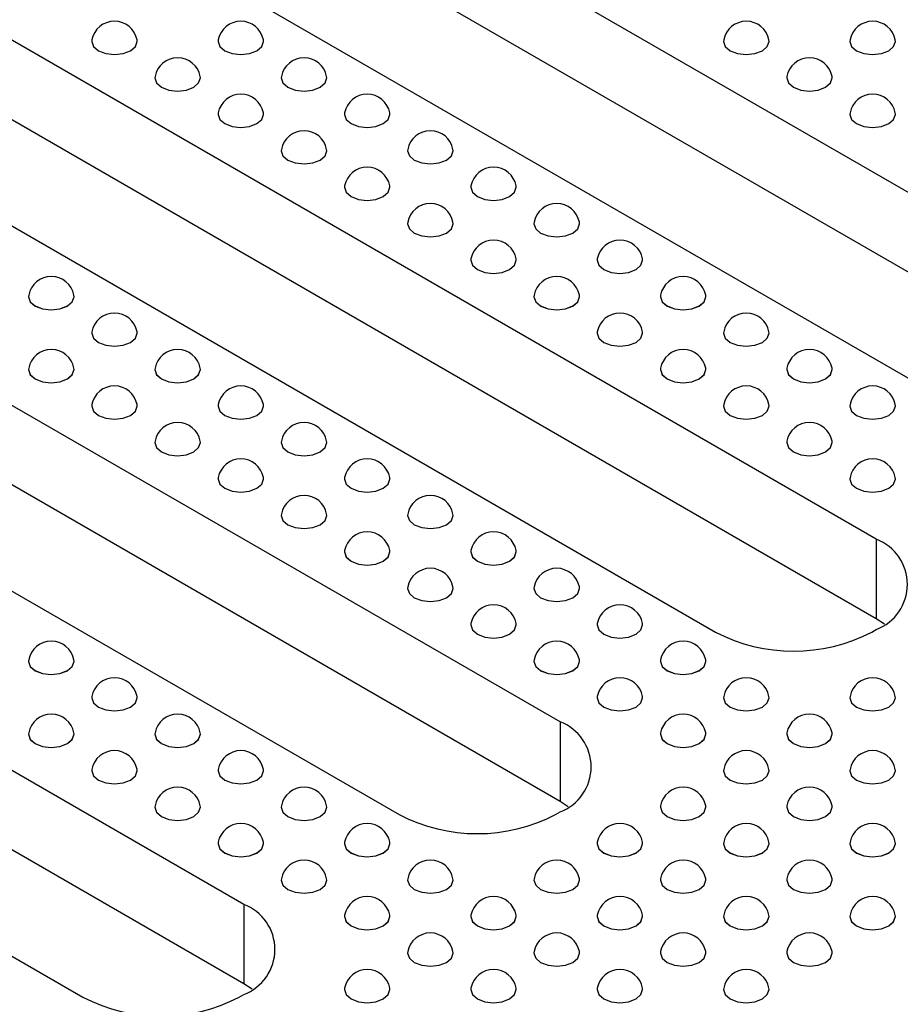
# Model space of a CAD drawing. Units: millimetres. Extents: x 75 to 2075, y 25 to 1460.
# Drawn here: x 1595 to 1640, y 557 to 608 of the extents above; entities that cross this region are included whole.
import ezdxf

# ---------------------------------------------------------------- set-up
doc = ezdxf.new("R2010")
doc.units = ezdxf.units.MM
doc.header["$LTSCALE"] = 5
doc.linetypes.add('SLD-Сплошная', pattern=[0])

msp = doc.modelspace()

# ---------------------------------------------------------------- linework, layer by layer
at = {"color": 7, "linetype": 'SLD-Сплошная', "lineweight": 25}
for p, q in [((1655.063, 590.255), (1597.081, 623.728)), ((1655.063, 586.172), (1597.081, 619.645)), ((1588.831, 618.966), (1646.814, 585.493)), ((1638.842, 580.89), (1580.859, 614.363)), ((1638.842, 576.808), (1580.859, 610.281)), ((1572.609, 609.601), (1630.592, 576.128)), ((1598.597, 606.433), (1598.597, 606.431)), ((1600.93, 606.431), (1600.93, 606.433)), ((1605.079, 606.433), (1605.079, 606.431)), ((1607.412, 606.431), (1607.412, 606.433)), ((1631.006, 606.433), (1631.006, 606.431)), ((1633.339, 606.431), (1633.339, 606.433)), ((1637.488, 606.433), (1637.488, 606.431)), ((1639.821, 606.431), (1639.821, 606.433)), ((1622.62, 571.526), (1564.637, 604.999)), ((1601.838, 604.562), (1601.838, 604.56)), ((1604.171, 604.56), (1604.171, 604.562)), ((1608.32, 604.562), (1608.32, 604.56)), ((1610.653, 604.56), (1610.653, 604.562)), ((1634.247, 604.562), (1634.247, 604.56)), ((1636.58, 604.56), (1636.58, 604.562)), ((1605.079, 602.691), (1605.079, 602.689)), ((1607.412, 602.689), (1607.412, 602.691)), ((1611.56, 602.691), (1611.56, 602.689)), ((1613.894, 602.689), (1613.894, 602.691)), ((1637.488, 602.691), (1637.488, 602.689)), ((1639.821, 602.689), (1639.821, 602.691)), ((1622.62, 567.443), (1564.637, 600.916)), ((1608.32, 600.82), (1608.32, 600.818)), ((1610.653, 600.818), (1610.653, 600.82)), ((1614.801, 600.82), (1614.801, 600.818)), ((1617.135, 600.818), (1617.135, 600.82)), ((1556.387, 600.236), (1614.37, 566.763)), ((1611.56, 598.949), (1611.56, 598.948)), ((1613.894, 598.948), (1613.894, 598.949)), ((1618.042, 598.949), (1618.042, 598.948)), ((1620.376, 598.948), (1620.376, 598.949)), ((1614.801, 597.078), (1614.801, 597.077)), ((1617.135, 597.077), (1617.135, 597.078)), ((1621.283, 597.078), (1621.283, 597.077)), ((1623.616, 597.077), (1623.616, 597.078)), ((1606.398, 562.161), (1548.415, 595.634)), ((1618.042, 595.207), (1618.042, 595.206)), ((1620.376, 595.206), (1620.376, 595.207)), ((1624.524, 595.207), (1624.524, 595.206)), ((1626.857, 595.206), (1626.857, 595.207)), ((1595.356, 593.336), (1595.356, 593.335)), ((1597.689, 593.335), (1597.689, 593.336)), ((1621.283, 593.336), (1621.283, 593.335)), ((1623.616, 593.335), (1623.616, 593.336)), ((1627.765, 593.336), (1627.765, 593.335)), ((1630.098, 593.335), (1630.098, 593.336)), ((1606.398, 558.078), (1548.415, 591.551)), ((1598.597, 591.465), (1598.597, 591.464)), ((1600.93, 591.464), (1600.93, 591.465)), ((1624.524, 591.465), (1624.524, 591.464)), ((1626.857, 591.464), (1626.857, 591.465)), ((1631.006, 591.465), (1631.006, 591.464)), ((1633.339, 591.464), (1633.339, 591.465)), ((1540.165, 590.871), (1598.148, 557.399)), ((1595.356, 589.594), (1595.356, 589.593)), ((1597.689, 589.593), (1597.689, 589.594)), ((1601.838, 589.594), (1601.838, 589.593)), ((1604.171, 589.593), (1604.171, 589.594)), ((1627.765, 589.594), (1627.765, 589.593)), ((1630.098, 589.593), (1630.098, 589.594)), ((1634.247, 589.594), (1634.247, 589.593)), ((1636.58, 589.593), (1636.58, 589.594)), ((1598.597, 587.723), (1598.597, 587.722)), ((1600.93, 587.722), (1600.93, 587.723)), ((1605.079, 587.723), (1605.079, 587.722)), ((1607.412, 587.722), (1607.412, 587.723)), ((1631.006, 587.723), (1631.006, 587.722)), ((1633.339, 587.722), (1633.339, 587.723)), ((1637.488, 587.723), (1637.488, 587.722)), ((1639.821, 587.722), (1639.821, 587.723)), ((1601.838, 585.852), (1601.838, 585.851)), ((1604.171, 585.851), (1604.171, 585.852)), ((1608.32, 585.852), (1608.32, 585.851)), ((1610.653, 585.851), (1610.653, 585.852)), ((1634.247, 585.852), (1634.247, 585.851)), ((1636.58, 585.851), (1636.58, 585.852)), ((1605.079, 583.981), (1605.079, 583.98)), ((1607.412, 583.98), (1607.412, 583.981)), ((1611.56, 583.981), (1611.56, 583.98)), ((1613.894, 583.98), (1613.894, 583.981)), ((1637.488, 583.981), (1637.488, 583.98)), ((1639.821, 583.98), (1639.821, 583.981)), ((1608.32, 582.11), (1608.32, 582.109)), ((1610.653, 582.109), (1610.653, 582.11)), ((1614.801, 582.11), (1614.801, 582.109)), ((1617.135, 582.109), (1617.135, 582.11)), ((1638.842, 580.89), (1638.842, 576.808)), ((1611.56, 580.24), (1611.56, 580.238)), ((1613.894, 580.238), (1613.894, 580.24)), ((1618.042, 580.24), (1618.042, 580.238)), ((1620.376, 580.238), (1620.376, 580.24)), ((1614.801, 578.369), (1614.801, 578.367)), ((1617.135, 578.367), (1617.135, 578.369)), ((1621.283, 578.369), (1621.283, 578.367)), ((1623.616, 578.367), (1623.616, 578.369)), ((1618.042, 576.498), (1618.042, 576.496)), ((1620.376, 576.496), (1620.376, 576.498)), ((1624.524, 576.498), (1624.524, 576.496)), ((1626.857, 576.496), (1626.857, 576.498)), ((1639.263, 576.536), (1638.842, 576.808)), ((1638.606, 576.128), (1638.842, 576.264)), ((1595.356, 574.627), (1595.356, 574.625)), ((1597.689, 574.625), (1597.689, 574.627)), ((1621.283, 574.627), (1621.283, 574.625)), ((1623.616, 574.625), (1623.616, 574.627)), ((1627.765, 574.627), (1627.765, 574.625)), ((1630.098, 574.625), (1630.098, 574.627)), ((1598.597, 572.756), (1598.597, 572.754)), ((1600.93, 572.754), (1600.93, 572.756)), ((1624.524, 572.756), (1624.524, 572.754)), ((1626.857, 572.754), (1626.857, 572.756)), ((1631.006, 572.756), (1631.006, 572.754)), ((1633.339, 572.754), (1633.339, 572.756)), ((1637.488, 572.756), (1637.488, 572.754)), ((1639.821, 572.754), (1639.821, 572.756)), ((1622.62, 571.526), (1622.62, 567.443)), ((1595.356, 570.885), (1595.356, 570.883)), ((1597.689, 570.883), (1597.689, 570.885)), ((1601.838, 570.885), (1601.838, 570.883)), ((1604.171, 570.883), (1604.171, 570.885)), ((1627.765, 570.885), (1627.765, 570.883)), ((1630.098, 570.883), (1630.098, 570.885)), ((1634.247, 570.885), (1634.247, 570.883)), ((1636.58, 570.883), (1636.58, 570.885)), ((1598.597, 569.014), (1598.597, 569.013)), ((1600.93, 569.013), (1600.93, 569.014)), ((1605.079, 569.014), (1605.079, 569.013)), ((1607.412, 569.013), (1607.412, 569.014)), ((1631.006, 569.014), (1631.006, 569.013)), ((1633.339, 569.013), (1633.339, 569.014)), ((1637.488, 569.014), (1637.488, 569.013)), ((1639.821, 569.013), (1639.821, 569.014)), ((1623.041, 567.171), (1622.62, 567.443)), ((1601.838, 567.143), (1601.838, 567.142)), ((1604.171, 567.142), (1604.171, 567.143)), ((1608.32, 567.143), (1608.32, 567.142)), ((1610.653, 567.142), (1610.653, 567.143)), ((1622.384, 566.763), (1622.62, 566.899)), ((1627.765, 567.143), (1627.765, 567.142)), ((1630.098, 567.142), (1630.098, 567.143)), ((1634.247, 567.143), (1634.247, 567.142)), ((1636.58, 567.142), (1636.58, 567.143)), ((1605.079, 565.272), (1605.079, 565.271)), ((1607.412, 565.271), (1607.412, 565.272)), ((1611.56, 565.272), (1611.56, 565.271)), ((1613.894, 565.271), (1613.894, 565.272)), ((1624.524, 565.272), (1624.524, 565.271)), ((1626.857, 565.271), (1626.857, 565.272)), ((1631.006, 565.272), (1631.006, 565.271)), ((1633.339, 565.271), (1633.339, 565.272)), ((1637.488, 565.272), (1637.488, 565.271)), ((1639.821, 565.271), (1639.821, 565.272)), ((1608.32, 563.401), (1608.32, 563.4)), ((1610.653, 563.4), (1610.653, 563.401)), ((1614.801, 563.401), (1614.801, 563.4)), ((1617.135, 563.4), (1617.135, 563.401)), ((1621.283, 563.401), (1621.283, 563.4)), ((1623.616, 563.4), (1623.616, 563.401)), ((1627.765, 563.401), (1627.765, 563.4)), ((1630.098, 563.4), (1630.098, 563.401)), ((1634.247, 563.401), (1634.247, 563.4)), ((1636.58, 563.4), (1636.58, 563.401)), ((1606.398, 562.161), (1606.398, 558.078)), ((1611.56, 561.53), (1611.56, 561.529)), ((1613.894, 561.529), (1613.894, 561.53)), ((1618.042, 561.53), (1618.042, 561.529)), ((1620.376, 561.529), (1620.376, 561.53)), ((1624.524, 561.53), (1624.524, 561.529)), ((1626.857, 561.529), (1626.857, 561.53)), ((1631.006, 561.53), (1631.006, 561.529)), ((1633.339, 561.529), (1633.339, 561.53)), ((1637.488, 561.53), (1637.488, 561.529)), ((1639.821, 561.529), (1639.821, 561.53)), ((1614.801, 559.659), (1614.801, 559.658)), ((1617.135, 559.658), (1617.135, 559.659)), ((1621.283, 559.659), (1621.283, 559.658)), ((1623.616, 559.658), (1623.616, 559.659)), ((1627.765, 559.659), (1627.765, 559.658)), ((1630.098, 559.658), (1630.098, 559.659)), ((1634.247, 559.659), (1634.247, 559.658)), ((1636.58, 559.658), (1636.58, 559.659)), ((1606.819, 557.807), (1606.398, 558.078)), ((1611.56, 557.788), (1611.56, 557.787)), ((1613.894, 557.787), (1613.894, 557.788)), ((1618.042, 557.788), (1618.042, 557.787)), ((1620.376, 557.787), (1620.376, 557.788)), ((1624.524, 557.788), (1624.524, 557.787)), ((1626.857, 557.787), (1626.857, 557.788)), ((1631.006, 557.788), (1631.006, 557.787)), ((1633.339, 557.787), (1633.339, 557.788)), ((1606.162, 557.399), (1606.398, 557.535))]:
    msp.add_line(p, q, dxfattribs=at)
at = {"color": 7, "linetype": 'SLD-Сплошная', "lineweight": 25, "flags": 128}
for points in [[(1598.604, 606.506), (1598.597, 606.433), (1598.686, 606.175), (1598.939, 605.956), (1599.317, 605.81), (1599.763, 605.759), (1600.21, 605.81), (1600.588, 605.956), (1600.841, 606.175), (1600.93, 606.433), (1600.923, 606.506)], [(1598.597, 606.431), (1598.686, 606.174), (1598.939, 605.955), (1599.317, 605.809), (1599.763, 605.758), (1600.21, 605.809), (1600.588, 605.955), (1600.841, 606.174), (1600.93, 606.431)], [(1605.086, 606.506), (1605.079, 606.433), (1605.167, 606.175), (1605.42, 605.956), (1605.799, 605.81), (1606.245, 605.759), (1606.692, 605.81), (1607.07, 605.956), (1607.323, 606.175), (1607.412, 606.433), (1607.405, 606.506)], [(1605.079, 606.431), (1605.167, 606.174), (1605.42, 605.955), (1605.799, 605.809), (1606.245, 605.758), (1606.692, 605.809), (1607.07, 605.955), (1607.323, 606.174), (1607.412, 606.431)], [(1631.013, 606.506), (1631.006, 606.433), (1631.095, 606.175), (1631.348, 605.956), (1631.726, 605.81), (1632.173, 605.759), (1632.619, 605.81), (1632.998, 605.956), (1633.25, 606.175), (1633.339, 606.433), (1633.332, 606.506)], [(1631.006, 606.431), (1631.095, 606.174), (1631.348, 605.955), (1631.726, 605.809), (1632.173, 605.758), (1632.619, 605.809), (1632.998, 605.955), (1633.25, 606.174), (1633.339, 606.431)], [(1637.495, 606.506), (1637.488, 606.433), (1637.577, 606.175), (1637.829, 605.956), (1638.208, 605.81), (1638.654, 605.759), (1639.101, 605.81), (1639.479, 605.956), (1639.732, 606.175), (1639.821, 606.433), (1639.814, 606.506)], [(1637.488, 606.431), (1637.577, 606.174), (1637.829, 605.955), (1638.208, 605.809), (1638.654, 605.758), (1639.101, 605.809), (1639.479, 605.955), (1639.732, 606.174), (1639.821, 606.431)], [(1601.845, 604.635), (1601.838, 604.562), (1601.927, 604.304), (1602.179, 604.085), (1602.558, 603.939), (1603.004, 603.888), (1603.451, 603.939), (1603.829, 604.085), (1604.082, 604.304), (1604.171, 604.562), (1604.164, 604.635)], [(1601.838, 604.56), (1601.927, 604.303), (1602.179, 604.084), (1602.558, 603.938), (1603.004, 603.887), (1603.451, 603.938), (1603.829, 604.084), (1604.082, 604.303), (1604.171, 604.56)], [(1608.327, 604.635), (1608.32, 604.562), (1608.408, 604.304), (1608.661, 604.085), (1609.04, 603.939), (1609.486, 603.888), (1609.933, 603.939), (1610.311, 604.085), (1610.564, 604.304), (1610.653, 604.562), (1610.646, 604.635)], [(1608.32, 604.56), (1608.408, 604.303), (1608.661, 604.084), (1609.04, 603.938), (1609.486, 603.887), (1609.933, 603.938), (1610.311, 604.084), (1610.564, 604.303), (1610.653, 604.56)], [(1634.254, 604.635), (1634.247, 604.562), (1634.336, 604.304), (1634.588, 604.085), (1634.967, 603.939), (1635.413, 603.888), (1635.86, 603.939), (1636.238, 604.085), (1636.491, 604.304), (1636.58, 604.562), (1636.573, 604.635)], [(1634.247, 604.56), (1634.336, 604.303), (1634.588, 604.084), (1634.967, 603.938), (1635.413, 603.887), (1635.86, 603.938), (1636.238, 604.084), (1636.491, 604.303), (1636.58, 604.56)], [(1605.086, 602.764), (1605.079, 602.691), (1605.167, 602.433), (1605.42, 602.215), (1605.799, 602.069), (1606.245, 602.017), (1606.692, 602.069), (1607.07, 602.215), (1607.323, 602.433), (1607.412, 602.691), (1607.405, 602.764)], [(1605.079, 602.689), (1605.167, 602.432), (1605.42, 602.213), (1605.799, 602.067), (1606.245, 602.016), (1606.692, 602.067), (1607.07, 602.213), (1607.323, 602.432), (1607.412, 602.689)], [(1611.567, 602.764), (1611.56, 602.691), (1611.649, 602.433), (1611.902, 602.215), (1612.281, 602.069), (1612.727, 602.017), (1613.174, 602.069), (1613.552, 602.215), (1613.805, 602.433), (1613.894, 602.691), (1613.887, 602.764)], [(1611.56, 602.689), (1611.649, 602.432), (1611.902, 602.213), (1612.281, 602.067), (1612.727, 602.016), (1613.174, 602.067), (1613.552, 602.213), (1613.805, 602.432), (1613.894, 602.689)], [(1637.495, 602.764), (1637.488, 602.691), (1637.577, 602.433), (1637.829, 602.215), (1638.208, 602.069), (1638.654, 602.017), (1639.101, 602.069), (1639.479, 602.215), (1639.732, 602.433), (1639.821, 602.691), (1639.814, 602.764)], [(1637.488, 602.689), (1637.577, 602.432), (1637.829, 602.213), (1638.208, 602.067), (1638.654, 602.016), (1639.101, 602.067), (1639.479, 602.213), (1639.732, 602.432), (1639.821, 602.689)], [(1608.327, 600.893), (1608.32, 600.82), (1608.408, 600.562), (1608.661, 600.344), (1609.04, 600.198), (1609.486, 600.146), (1609.933, 600.198), (1610.311, 600.344), (1610.564, 600.562), (1610.653, 600.82), (1610.646, 600.893)], [(1608.32, 600.818), (1608.408, 600.561), (1608.661, 600.342), (1609.04, 600.196), (1609.486, 600.145), (1609.933, 600.196), (1610.311, 600.342), (1610.564, 600.561), (1610.653, 600.818)], [(1614.808, 600.893), (1614.801, 600.82), (1614.89, 600.562), (1615.143, 600.344), (1615.522, 600.198), (1615.968, 600.146), (1616.414, 600.198), (1616.793, 600.344), (1617.046, 600.562), (1617.135, 600.82), (1617.128, 600.893)], [(1614.801, 600.818), (1614.89, 600.561), (1615.143, 600.342), (1615.522, 600.196), (1615.968, 600.145), (1616.414, 600.196), (1616.793, 600.342), (1617.046, 600.561), (1617.135, 600.818)], [(1611.567, 599.023), (1611.56, 598.949), (1611.649, 598.691), (1611.902, 598.473), (1612.281, 598.327), (1612.727, 598.275), (1613.174, 598.327), (1613.552, 598.473), (1613.805, 598.691), (1613.894, 598.949), (1613.887, 599.023)], [(1611.56, 598.948), (1611.649, 598.69), (1611.902, 598.471), (1612.281, 598.325), (1612.727, 598.274), (1613.174, 598.325), (1613.552, 598.471), (1613.805, 598.69), (1613.894, 598.948)], [(1618.049, 599.023), (1618.042, 598.949), (1618.131, 598.691), (1618.384, 598.473), (1618.762, 598.327), (1619.209, 598.275), (1619.655, 598.327), (1620.034, 598.473), (1620.287, 598.691), (1620.376, 598.949), (1620.369, 599.023)], [(1618.042, 598.948), (1618.131, 598.69), (1618.384, 598.471), (1618.762, 598.325), (1619.209, 598.274), (1619.655, 598.325), (1620.034, 598.471), (1620.287, 598.69), (1620.376, 598.948)], [(1614.808, 597.152), (1614.801, 597.078), (1614.89, 596.82), (1615.143, 596.602), (1615.522, 596.456), (1615.968, 596.404), (1616.414, 596.456), (1616.793, 596.602), (1617.046, 596.82), (1617.135, 597.078), (1617.128, 597.152)], [(1621.29, 597.152), (1621.283, 597.078), (1621.372, 596.82), (1621.625, 596.602), (1622.003, 596.456), (1622.45, 596.404), (1622.896, 596.456), (1623.275, 596.602), (1623.528, 596.82), (1623.616, 597.078), (1623.609, 597.152)], [(1614.801, 597.077), (1614.89, 596.819), (1615.143, 596.6), (1615.522, 596.454), (1615.968, 596.403), (1616.414, 596.454), (1616.793, 596.6), (1617.046, 596.819), (1617.135, 597.077)], [(1621.283, 597.077), (1621.372, 596.819), (1621.625, 596.6), (1622.003, 596.454), (1622.45, 596.403), (1622.896, 596.454), (1623.275, 596.6), (1623.528, 596.819), (1623.616, 597.077)], [(1618.049, 595.281), (1618.042, 595.207), (1618.131, 594.949), (1618.384, 594.731), (1618.762, 594.585), (1619.209, 594.533), (1619.655, 594.585), (1620.034, 594.731), (1620.287, 594.949), (1620.376, 595.207), (1620.369, 595.281)], [(1618.042, 595.206), (1618.131, 594.948), (1618.384, 594.729), (1618.762, 594.583), (1619.209, 594.532), (1619.655, 594.583), (1620.034, 594.729), (1620.287, 594.948), (1620.376, 595.206)], [(1624.531, 595.281), (1624.524, 595.207), (1624.613, 594.949), (1624.866, 594.731), (1625.244, 594.585), (1625.691, 594.533), (1626.137, 594.585), (1626.516, 594.731), (1626.769, 594.949), (1626.857, 595.207), (1626.85, 595.281)], [(1624.524, 595.206), (1624.613, 594.948), (1624.866, 594.729), (1625.244, 594.583), (1625.691, 594.532), (1626.137, 594.583), (1626.516, 594.729), (1626.769, 594.948), (1626.857, 595.206)], [(1595.363, 593.41), (1595.356, 593.336), (1595.445, 593.078), (1595.698, 592.86), (1596.076, 592.714), (1596.523, 592.663), (1596.969, 592.714), (1597.348, 592.86), (1597.6, 593.078), (1597.689, 593.336), (1597.682, 593.41)], [(1595.356, 593.335), (1595.445, 593.077), (1595.698, 592.858), (1596.076, 592.712), (1596.523, 592.661), (1596.969, 592.712), (1597.348, 592.858), (1597.6, 593.077), (1597.689, 593.335)], [(1621.29, 593.41), (1621.283, 593.336), (1621.372, 593.078), (1621.625, 592.86), (1622.003, 592.714), (1622.45, 592.663), (1622.896, 592.714), (1623.275, 592.86), (1623.528, 593.078), (1623.616, 593.336), (1623.609, 593.41)], [(1621.283, 593.335), (1621.372, 593.077), (1621.625, 592.858), (1622.003, 592.712), (1622.45, 592.661), (1622.896, 592.712), (1623.275, 592.858), (1623.528, 593.077), (1623.616, 593.335)], [(1627.772, 593.41), (1627.765, 593.336), (1627.854, 593.078), (1628.107, 592.86), (1628.485, 592.714), (1628.932, 592.663), (1629.378, 592.714), (1629.757, 592.86), (1630.01, 593.078), (1630.098, 593.336), (1630.091, 593.41)], [(1627.765, 593.335), (1627.854, 593.077), (1628.107, 592.858), (1628.485, 592.712), (1628.932, 592.661), (1629.378, 592.712), (1629.757, 592.858), (1630.01, 593.077), (1630.098, 593.335)], [(1598.604, 591.539), (1598.597, 591.465), (1598.686, 591.207), (1598.939, 590.989), (1599.317, 590.843), (1599.763, 590.792), (1600.21, 590.843), (1600.588, 590.989), (1600.841, 591.207), (1600.93, 591.465), (1600.923, 591.539)], [(1624.531, 591.539), (1624.524, 591.465), (1624.613, 591.207), (1624.866, 590.989), (1625.244, 590.843), (1625.691, 590.792), (1626.137, 590.843), (1626.516, 590.989), (1626.769, 591.207), (1626.857, 591.465), (1626.85, 591.539)], [(1631.013, 591.539), (1631.006, 591.465), (1631.095, 591.207), (1631.348, 590.989), (1631.726, 590.843), (1632.173, 590.792), (1632.619, 590.843), (1632.998, 590.989), (1633.25, 591.207), (1633.339, 591.465), (1633.332, 591.539)], [(1598.597, 591.464), (1598.686, 591.206), (1598.939, 590.988), (1599.317, 590.842), (1599.763, 590.79), (1600.21, 590.842), (1600.588, 590.988), (1600.841, 591.206), (1600.93, 591.464)], [(1624.524, 591.464), (1624.613, 591.206), (1624.866, 590.988), (1625.244, 590.842), (1625.691, 590.79), (1626.137, 590.842), (1626.516, 590.988), (1626.769, 591.206), (1626.857, 591.464)], [(1631.006, 591.464), (1631.095, 591.206), (1631.348, 590.988), (1631.726, 590.842), (1632.173, 590.79), (1632.619, 590.842), (1632.998, 590.988), (1633.25, 591.206), (1633.339, 591.464)], [(1595.363, 589.668), (1595.356, 589.594), (1595.445, 589.336), (1595.698, 589.118), (1596.076, 588.972), (1596.523, 588.921), (1596.969, 588.972), (1597.348, 589.118), (1597.6, 589.336), (1597.689, 589.594), (1597.682, 589.668)], [(1595.356, 589.593), (1595.445, 589.335), (1595.698, 589.117), (1596.076, 588.971), (1596.523, 588.919), (1596.969, 588.971), (1597.348, 589.117), (1597.6, 589.335), (1597.689, 589.593)], [(1601.845, 589.668), (1601.838, 589.594), (1601.927, 589.336), (1602.179, 589.118), (1602.558, 588.972), (1603.004, 588.921), (1603.451, 588.972), (1603.829, 589.118), (1604.082, 589.336), (1604.171, 589.594), (1604.164, 589.668)], [(1601.838, 589.593), (1601.927, 589.335), (1602.179, 589.117), (1602.558, 588.971), (1603.004, 588.919), (1603.451, 588.971), (1603.829, 589.117), (1604.082, 589.335), (1604.171, 589.593)], [(1627.772, 589.668), (1627.765, 589.594), (1627.854, 589.336), (1628.107, 589.118), (1628.485, 588.972), (1628.932, 588.921), (1629.378, 588.972), (1629.757, 589.118), (1630.01, 589.336), (1630.098, 589.594), (1630.091, 589.668)], [(1627.765, 589.593), (1627.854, 589.335), (1628.107, 589.117), (1628.485, 588.971), (1628.932, 588.919), (1629.378, 588.971), (1629.757, 589.117), (1630.01, 589.335), (1630.098, 589.593)], [(1634.254, 589.668), (1634.247, 589.594), (1634.336, 589.336), (1634.588, 589.118), (1634.967, 588.972), (1635.413, 588.921), (1635.86, 588.972), (1636.238, 589.118), (1636.491, 589.336), (1636.58, 589.594), (1636.573, 589.668)], [(1634.247, 589.593), (1634.336, 589.335), (1634.588, 589.117), (1634.967, 588.971), (1635.413, 588.919), (1635.86, 588.971), (1636.238, 589.117), (1636.491, 589.335), (1636.58, 589.593)], [(1598.604, 587.797), (1598.597, 587.723), (1598.686, 587.466), (1598.939, 587.247), (1599.317, 587.101), (1599.763, 587.05), (1600.21, 587.101), (1600.588, 587.247), (1600.841, 587.466), (1600.93, 587.723), (1600.923, 587.797)], [(1598.597, 587.722), (1598.686, 587.464), (1598.939, 587.246), (1599.317, 587.1), (1599.763, 587.048), (1600.21, 587.1), (1600.588, 587.246), (1600.841, 587.464), (1600.93, 587.722)], [(1605.086, 587.797), (1605.079, 587.723), (1605.167, 587.466), (1605.42, 587.247), (1605.799, 587.101), (1606.245, 587.05), (1606.692, 587.101), (1607.07, 587.247), (1607.323, 587.466), (1607.412, 587.723), (1607.405, 587.797)], [(1605.079, 587.722), (1605.167, 587.464), (1605.42, 587.246), (1605.799, 587.1), (1606.245, 587.048), (1606.692, 587.1), (1607.07, 587.246), (1607.323, 587.464), (1607.412, 587.722)], [(1631.013, 587.797), (1631.006, 587.723), (1631.095, 587.466), (1631.348, 587.247), (1631.726, 587.101), (1632.173, 587.05), (1632.619, 587.101), (1632.998, 587.247), (1633.25, 587.466), (1633.339, 587.723), (1633.332, 587.797)], [(1631.006, 587.722), (1631.095, 587.464), (1631.348, 587.246), (1631.726, 587.1), (1632.173, 587.048), (1632.619, 587.1), (1632.998, 587.246), (1633.25, 587.464), (1633.339, 587.722)], [(1637.495, 587.797), (1637.488, 587.723), (1637.577, 587.466), (1637.829, 587.247), (1638.208, 587.101), (1638.654, 587.05), (1639.101, 587.101), (1639.479, 587.247), (1639.732, 587.466), (1639.821, 587.723), (1639.814, 587.797)], [(1637.488, 587.722), (1637.577, 587.464), (1637.829, 587.246), (1638.208, 587.1), (1638.654, 587.048), (1639.101, 587.1), (1639.479, 587.246), (1639.732, 587.464), (1639.821, 587.722)], [(1601.845, 585.926), (1601.838, 585.852), (1601.927, 585.595), (1602.179, 585.376), (1602.558, 585.23), (1603.004, 585.179), (1603.451, 585.23), (1603.829, 585.376), (1604.082, 585.595), (1604.171, 585.852), (1604.164, 585.926)], [(1601.838, 585.851), (1601.927, 585.593), (1602.179, 585.375), (1602.558, 585.229), (1603.004, 585.177), (1603.451, 585.229), (1603.829, 585.375), (1604.082, 585.593), (1604.171, 585.851)], [(1608.327, 585.926), (1608.32, 585.852), (1608.408, 585.595), (1608.661, 585.376), (1609.04, 585.23), (1609.486, 585.179), (1609.933, 585.23), (1610.311, 585.376), (1610.564, 585.595), (1610.653, 585.852), (1610.646, 585.926)], [(1608.32, 585.851), (1608.408, 585.593), (1608.661, 585.375), (1609.04, 585.229), (1609.486, 585.177), (1609.933, 585.229), (1610.311, 585.375), (1610.564, 585.593), (1610.653, 585.851)], [(1634.254, 585.926), (1634.247, 585.852), (1634.336, 585.595), (1634.588, 585.376), (1634.967, 585.23), (1635.413, 585.179), (1635.86, 585.23), (1636.238, 585.376), (1636.491, 585.595), (1636.58, 585.852), (1636.573, 585.926)], [(1634.247, 585.851), (1634.336, 585.593), (1634.588, 585.375), (1634.967, 585.229), (1635.413, 585.177), (1635.86, 585.229), (1636.238, 585.375), (1636.491, 585.593), (1636.58, 585.851)], [(1605.086, 584.055), (1605.079, 583.981), (1605.167, 583.724), (1605.42, 583.505), (1605.799, 583.359), (1606.245, 583.308), (1606.692, 583.359), (1607.07, 583.505), (1607.323, 583.724), (1607.412, 583.981), (1607.405, 584.055)], [(1605.079, 583.98), (1605.167, 583.722), (1605.42, 583.504), (1605.799, 583.358), (1606.245, 583.307), (1606.692, 583.358), (1607.07, 583.504), (1607.323, 583.722), (1607.412, 583.98)], [(1611.567, 584.055), (1611.56, 583.981), (1611.649, 583.724), (1611.902, 583.505), (1612.281, 583.359), (1612.727, 583.308), (1613.174, 583.359), (1613.552, 583.505), (1613.805, 583.724), (1613.894, 583.981), (1613.887, 584.055)], [(1611.56, 583.98), (1611.649, 583.722), (1611.902, 583.504), (1612.281, 583.358), (1612.727, 583.307), (1613.174, 583.358), (1613.552, 583.504), (1613.805, 583.722), (1613.894, 583.98)], [(1637.495, 584.055), (1637.488, 583.981), (1637.577, 583.724), (1637.829, 583.505), (1638.208, 583.359), (1638.654, 583.308), (1639.101, 583.359), (1639.479, 583.505), (1639.732, 583.724), (1639.821, 583.981), (1639.814, 584.055)], [(1637.488, 583.98), (1637.577, 583.722), (1637.829, 583.504), (1638.208, 583.358), (1638.654, 583.307), (1639.101, 583.358), (1639.479, 583.504), (1639.732, 583.722), (1639.821, 583.98)], [(1608.327, 582.184), (1608.32, 582.11), (1608.408, 581.853), (1608.661, 581.634), (1609.04, 581.488), (1609.486, 581.437), (1609.933, 581.488), (1610.311, 581.634), (1610.564, 581.853), (1610.653, 582.11), (1610.646, 582.184)], [(1608.32, 582.109), (1608.408, 581.851), (1608.661, 581.633), (1609.04, 581.487), (1609.486, 581.436), (1609.933, 581.487), (1610.311, 581.633), (1610.564, 581.851), (1610.653, 582.109)], [(1614.808, 582.184), (1614.801, 582.11), (1614.89, 581.853), (1615.143, 581.634), (1615.522, 581.488), (1615.968, 581.437), (1616.414, 581.488), (1616.793, 581.634), (1617.046, 581.853), (1617.135, 582.11), (1617.128, 582.184)], [(1614.801, 582.109), (1614.89, 581.851), (1615.143, 581.633), (1615.522, 581.487), (1615.968, 581.436), (1616.414, 581.487), (1616.793, 581.633), (1617.046, 581.851), (1617.135, 582.109)], [(1611.567, 580.313), (1611.56, 580.24), (1611.649, 579.982), (1611.902, 579.763), (1612.281, 579.617), (1612.727, 579.566), (1613.174, 579.617), (1613.552, 579.763), (1613.805, 579.982), (1613.894, 580.24), (1613.887, 580.313)], [(1611.56, 580.238), (1611.649, 579.98), (1611.902, 579.762), (1612.281, 579.616), (1612.727, 579.565), (1613.174, 579.616), (1613.552, 579.762), (1613.805, 579.98), (1613.894, 580.238)], [(1618.049, 580.313), (1618.042, 580.24), (1618.131, 579.982), (1618.384, 579.763), (1618.762, 579.617), (1619.209, 579.566), (1619.655, 579.617), (1620.034, 579.763), (1620.287, 579.982), (1620.376, 580.24), (1620.369, 580.313)], [(1618.042, 580.238), (1618.131, 579.98), (1618.384, 579.762), (1618.762, 579.616), (1619.209, 579.565), (1619.655, 579.616), (1620.034, 579.762), (1620.287, 579.98), (1620.376, 580.238)], [(1614.808, 578.442), (1614.801, 578.369), (1614.89, 578.111), (1615.143, 577.892), (1615.522, 577.746), (1615.968, 577.695), (1616.414, 577.746), (1616.793, 577.892), (1617.046, 578.111), (1617.135, 578.369), (1617.128, 578.442)], [(1621.29, 578.442), (1621.283, 578.369), (1621.372, 578.111), (1621.625, 577.892), (1622.003, 577.746), (1622.45, 577.695), (1622.896, 577.746), (1623.275, 577.892), (1623.528, 578.111), (1623.616, 578.369), (1623.609, 578.442)], [(1614.801, 578.367), (1614.89, 578.109), (1615.143, 577.891), (1615.522, 577.745), (1615.968, 577.694), (1616.414, 577.745), (1616.793, 577.891), (1617.046, 578.109), (1617.135, 578.367)], [(1621.283, 578.367), (1621.372, 578.109), (1621.625, 577.891), (1622.003, 577.745), (1622.45, 577.694), (1622.896, 577.745), (1623.275, 577.891), (1623.528, 578.109), (1623.616, 578.367)], [(1618.049, 576.571), (1618.042, 576.498), (1618.131, 576.24), (1618.384, 576.021), (1618.762, 575.875), (1619.209, 575.824), (1619.655, 575.875), (1620.034, 576.021), (1620.287, 576.24), (1620.376, 576.498), (1620.369, 576.571)], [(1618.042, 576.496), (1618.131, 576.239), (1618.384, 576.02), (1618.762, 575.874), (1619.209, 575.823), (1619.655, 575.874), (1620.034, 576.02), (1620.287, 576.239), (1620.376, 576.496)], [(1624.531, 576.571), (1624.524, 576.498), (1624.613, 576.24), (1624.866, 576.021), (1625.244, 575.875), (1625.691, 575.824), (1626.137, 575.875), (1626.516, 576.021), (1626.769, 576.24), (1626.857, 576.498), (1626.85, 576.571)], [(1624.524, 576.496), (1624.613, 576.239), (1624.866, 576.02), (1625.244, 575.874), (1625.691, 575.823), (1626.137, 575.874), (1626.516, 576.02), (1626.769, 576.239), (1626.857, 576.496)], [(1595.363, 574.7), (1595.356, 574.627), (1595.445, 574.369), (1595.698, 574.15), (1596.076, 574.004), (1596.523, 573.953), (1596.969, 574.004), (1597.348, 574.15), (1597.6, 574.369), (1597.689, 574.627), (1597.682, 574.7)], [(1595.356, 574.625), (1595.445, 574.368), (1595.698, 574.149), (1596.076, 574.003), (1596.523, 573.952), (1596.969, 574.003), (1597.348, 574.149), (1597.6, 574.368), (1597.689, 574.625)], [(1621.29, 574.7), (1621.283, 574.627), (1621.372, 574.369), (1621.625, 574.15), (1622.003, 574.004), (1622.45, 573.953), (1622.896, 574.004), (1623.275, 574.15), (1623.528, 574.369), (1623.616, 574.627), (1623.609, 574.7)], [(1621.283, 574.625), (1621.372, 574.368), (1621.625, 574.149), (1622.003, 574.003), (1622.45, 573.952), (1622.896, 574.003), (1623.275, 574.149), (1623.528, 574.368), (1623.616, 574.625)], [(1627.772, 574.7), (1627.765, 574.627), (1627.854, 574.369), (1628.107, 574.15), (1628.485, 574.004), (1628.932, 573.953), (1629.378, 574.004), (1629.757, 574.15), (1630.01, 574.369), (1630.098, 574.627), (1630.091, 574.7)], [(1627.765, 574.625), (1627.854, 574.368), (1628.107, 574.149), (1628.485, 574.003), (1628.932, 573.952), (1629.378, 574.003), (1629.757, 574.149), (1630.01, 574.368), (1630.098, 574.625)], [(1598.604, 572.829), (1598.597, 572.756), (1598.686, 572.498), (1598.939, 572.28), (1599.317, 572.134), (1599.763, 572.082), (1600.21, 572.134), (1600.588, 572.28), (1600.841, 572.498), (1600.93, 572.756), (1600.923, 572.829)], [(1598.597, 572.754), (1598.686, 572.497), (1598.939, 572.278), (1599.317, 572.132), (1599.763, 572.081), (1600.21, 572.132), (1600.588, 572.278), (1600.841, 572.497), (1600.93, 572.754)], [(1624.531, 572.829), (1624.524, 572.756), (1624.613, 572.498), (1624.866, 572.28), (1625.244, 572.134), (1625.691, 572.082), (1626.137, 572.134), (1626.516, 572.28), (1626.769, 572.498), (1626.857, 572.756), (1626.85, 572.829)], [(1624.524, 572.754), (1624.613, 572.497), (1624.866, 572.278), (1625.244, 572.132), (1625.691, 572.081), (1626.137, 572.132), (1626.516, 572.278), (1626.769, 572.497), (1626.857, 572.754)], [(1631.013, 572.829), (1631.006, 572.756), (1631.095, 572.498), (1631.348, 572.28), (1631.726, 572.134), (1632.173, 572.082), (1632.619, 572.134), (1632.998, 572.28), (1633.25, 572.498), (1633.339, 572.756), (1633.332, 572.829)], [(1631.006, 572.754), (1631.095, 572.497), (1631.348, 572.278), (1631.726, 572.132), (1632.173, 572.081), (1632.619, 572.132), (1632.998, 572.278), (1633.25, 572.497), (1633.339, 572.754)], [(1637.495, 572.829), (1637.488, 572.756), (1637.577, 572.498), (1637.829, 572.28), (1638.208, 572.134), (1638.654, 572.082), (1639.101, 572.134), (1639.479, 572.28), (1639.732, 572.498), (1639.821, 572.756), (1639.814, 572.829)], [(1637.488, 572.754), (1637.577, 572.497), (1637.829, 572.278), (1638.208, 572.132), (1638.654, 572.081), (1639.101, 572.132), (1639.479, 572.278), (1639.732, 572.497), (1639.821, 572.754)], [(1595.363, 570.959), (1595.356, 570.885), (1595.445, 570.627), (1595.698, 570.409), (1596.076, 570.263), (1596.523, 570.211), (1596.969, 570.263), (1597.348, 570.409), (1597.6, 570.627), (1597.689, 570.885), (1597.682, 570.959)], [(1595.356, 570.883), (1595.445, 570.626), (1595.698, 570.407), (1596.076, 570.261), (1596.523, 570.21), (1596.969, 570.261), (1597.348, 570.407), (1597.6, 570.626), (1597.689, 570.883)], [(1601.845, 570.959), (1601.838, 570.885), (1601.927, 570.627), (1602.179, 570.409), (1602.558, 570.263), (1603.004, 570.211), (1603.451, 570.263), (1603.829, 570.409), (1604.082, 570.627), (1604.171, 570.885), (1604.164, 570.959)], [(1601.838, 570.883), (1601.927, 570.626), (1602.179, 570.407), (1602.558, 570.261), (1603.004, 570.21), (1603.451, 570.261), (1603.829, 570.407), (1604.082, 570.626), (1604.171, 570.883)], [(1627.772, 570.959), (1627.765, 570.885), (1627.854, 570.627), (1628.107, 570.409), (1628.485, 570.263), (1628.932, 570.211), (1629.378, 570.263), (1629.757, 570.409), (1630.01, 570.627), (1630.098, 570.885), (1630.091, 570.959)], [(1627.765, 570.883), (1627.854, 570.626), (1628.107, 570.407), (1628.485, 570.261), (1628.932, 570.21), (1629.378, 570.261), (1629.757, 570.407), (1630.01, 570.626), (1630.098, 570.883)], [(1634.254, 570.959), (1634.247, 570.885), (1634.336, 570.627), (1634.588, 570.409), (1634.967, 570.263), (1635.413, 570.211), (1635.86, 570.263), (1636.238, 570.409), (1636.491, 570.627), (1636.58, 570.885), (1636.573, 570.959)], [(1634.247, 570.883), (1634.336, 570.626), (1634.588, 570.407), (1634.967, 570.261), (1635.413, 570.21), (1635.86, 570.261), (1636.238, 570.407), (1636.491, 570.626), (1636.58, 570.883)], [(1598.604, 569.088), (1598.597, 569.014), (1598.686, 568.756), (1598.939, 568.538), (1599.317, 568.392), (1599.763, 568.34), (1600.21, 568.392), (1600.588, 568.538), (1600.841, 568.756), (1600.93, 569.014), (1600.923, 569.088)], [(1598.597, 569.013), (1598.686, 568.755), (1598.939, 568.536), (1599.317, 568.39), (1599.763, 568.339), (1600.21, 568.39), (1600.588, 568.536), (1600.841, 568.755), (1600.93, 569.013)], [(1605.086, 569.088), (1605.079, 569.014), (1605.167, 568.756), (1605.42, 568.538), (1605.799, 568.392), (1606.245, 568.34), (1606.692, 568.392), (1607.07, 568.538), (1607.323, 568.756), (1607.412, 569.014), (1607.405, 569.088)], [(1605.079, 569.013), (1605.167, 568.755), (1605.42, 568.536), (1605.799, 568.39), (1606.245, 568.339), (1606.692, 568.39), (1607.07, 568.536), (1607.323, 568.755), (1607.412, 569.013)], [(1631.013, 569.088), (1631.006, 569.014), (1631.095, 568.756), (1631.348, 568.538), (1631.726, 568.392), (1632.173, 568.34), (1632.619, 568.392), (1632.998, 568.538), (1633.25, 568.756), (1633.339, 569.014), (1633.332, 569.088)], [(1631.006, 569.013), (1631.095, 568.755), (1631.348, 568.536), (1631.726, 568.39), (1632.173, 568.339), (1632.619, 568.39), (1632.998, 568.536), (1633.25, 568.755), (1633.339, 569.013)], [(1637.495, 569.088), (1637.488, 569.014), (1637.577, 568.756), (1637.829, 568.538), (1638.208, 568.392), (1638.654, 568.34), (1639.101, 568.392), (1639.479, 568.538), (1639.732, 568.756), (1639.821, 569.014), (1639.814, 569.088)], [(1637.488, 569.013), (1637.577, 568.755), (1637.829, 568.536), (1638.208, 568.39), (1638.654, 568.339), (1639.101, 568.39), (1639.479, 568.536), (1639.732, 568.755), (1639.821, 569.013)], [(1601.845, 567.217), (1601.838, 567.143), (1601.927, 566.885), (1602.179, 566.667), (1602.558, 566.521), (1603.004, 566.469), (1603.451, 566.521), (1603.829, 566.667), (1604.082, 566.885), (1604.171, 567.143), (1604.164, 567.217)], [(1601.838, 567.142), (1601.927, 566.884), (1602.179, 566.665), (1602.558, 566.519), (1603.004, 566.468), (1603.451, 566.519), (1603.829, 566.665), (1604.082, 566.884), (1604.171, 567.142)], [(1608.327, 567.217), (1608.32, 567.143), (1608.408, 566.885), (1608.661, 566.667), (1609.04, 566.521), (1609.486, 566.469), (1609.933, 566.521), (1610.311, 566.667), (1610.564, 566.885), (1610.653, 567.143), (1610.646, 567.217)], [(1608.32, 567.142), (1608.408, 566.884), (1608.661, 566.665), (1609.04, 566.519), (1609.486, 566.468), (1609.933, 566.519), (1610.311, 566.665), (1610.564, 566.884), (1610.653, 567.142)], [(1627.772, 567.217), (1627.765, 567.143), (1627.854, 566.885), (1628.107, 566.667), (1628.485, 566.521), (1628.932, 566.469), (1629.378, 566.521), (1629.757, 566.667), (1630.01, 566.885), (1630.098, 567.143), (1630.091, 567.217)], [(1627.765, 567.142), (1627.854, 566.884), (1628.107, 566.665), (1628.485, 566.519), (1628.932, 566.468), (1629.378, 566.519), (1629.757, 566.665), (1630.01, 566.884), (1630.098, 567.142)], [(1634.254, 567.217), (1634.247, 567.143), (1634.336, 566.885), (1634.588, 566.667), (1634.967, 566.521), (1635.413, 566.469), (1635.86, 566.521), (1636.238, 566.667), (1636.491, 566.885), (1636.58, 567.143), (1636.573, 567.217)], [(1634.247, 567.142), (1634.336, 566.884), (1634.588, 566.665), (1634.967, 566.519), (1635.413, 566.468), (1635.86, 566.519), (1636.238, 566.665), (1636.491, 566.884), (1636.58, 567.142)], [(1605.086, 565.346), (1605.079, 565.272), (1605.167, 565.014), (1605.42, 564.796), (1605.799, 564.65), (1606.245, 564.599), (1606.692, 564.65), (1607.07, 564.796), (1607.323, 565.014), (1607.412, 565.272), (1607.405, 565.346)], [(1605.079, 565.271), (1605.167, 565.013), (1605.42, 564.794), (1605.799, 564.648), (1606.245, 564.597), (1606.692, 564.648), (1607.07, 564.794), (1607.323, 565.013), (1607.412, 565.271)], [(1611.567, 565.346), (1611.56, 565.272), (1611.649, 565.014), (1611.902, 564.796), (1612.281, 564.65), (1612.727, 564.599), (1613.174, 564.65), (1613.552, 564.796), (1613.805, 565.014), (1613.894, 565.272), (1613.887, 565.346)], [(1611.56, 565.271), (1611.649, 565.013), (1611.902, 564.794), (1612.281, 564.648), (1612.727, 564.597), (1613.174, 564.648), (1613.552, 564.794), (1613.805, 565.013), (1613.894, 565.271)], [(1624.531, 565.346), (1624.524, 565.272), (1624.613, 565.014), (1624.866, 564.796), (1625.244, 564.65), (1625.691, 564.599), (1626.137, 564.65), (1626.516, 564.796), (1626.769, 565.014), (1626.857, 565.272), (1626.85, 565.346)], [(1624.524, 565.271), (1624.613, 565.013), (1624.866, 564.794), (1625.244, 564.648), (1625.691, 564.597), (1626.137, 564.648), (1626.516, 564.794), (1626.769, 565.013), (1626.857, 565.271)], [(1631.013, 565.346), (1631.006, 565.272), (1631.095, 565.014), (1631.348, 564.796), (1631.726, 564.65), (1632.173, 564.599), (1632.619, 564.65), (1632.998, 564.796), (1633.25, 565.014), (1633.339, 565.272), (1633.332, 565.346)], [(1631.006, 565.271), (1631.095, 565.013), (1631.348, 564.794), (1631.726, 564.648), (1632.173, 564.597), (1632.619, 564.648), (1632.998, 564.794), (1633.25, 565.013), (1633.339, 565.271)], [(1637.495, 565.346), (1637.488, 565.272), (1637.577, 565.014), (1637.829, 564.796), (1638.208, 564.65), (1638.654, 564.599), (1639.101, 564.65), (1639.479, 564.796), (1639.732, 565.014), (1639.821, 565.272), (1639.814, 565.346)], [(1637.488, 565.271), (1637.577, 565.013), (1637.829, 564.794), (1638.208, 564.648), (1638.654, 564.597), (1639.101, 564.648), (1639.479, 564.794), (1639.732, 565.013), (1639.821, 565.271)], [(1608.327, 563.475), (1608.32, 563.401), (1608.408, 563.143), (1608.661, 562.925), (1609.04, 562.779), (1609.486, 562.728), (1609.933, 562.779), (1610.311, 562.925), (1610.564, 563.143), (1610.653, 563.401), (1610.646, 563.475)], [(1608.32, 563.4), (1608.408, 563.142), (1608.661, 562.924), (1609.04, 562.778), (1609.486, 562.726), (1609.933, 562.778), (1610.311, 562.924), (1610.564, 563.142), (1610.653, 563.4)], [(1614.808, 563.475), (1614.801, 563.401), (1614.89, 563.143), (1615.143, 562.925), (1615.522, 562.779), (1615.968, 562.728), (1616.414, 562.779), (1616.793, 562.925), (1617.046, 563.143), (1617.135, 563.401), (1617.128, 563.475)], [(1614.801, 563.4), (1614.89, 563.142), (1615.143, 562.924), (1615.522, 562.778), (1615.968, 562.726), (1616.414, 562.778), (1616.793, 562.924), (1617.046, 563.142), (1617.135, 563.4)], [(1621.29, 563.475), (1621.283, 563.401), (1621.372, 563.143), (1621.625, 562.925), (1622.003, 562.779), (1622.45, 562.728), (1622.896, 562.779), (1623.275, 562.925), (1623.528, 563.143), (1623.616, 563.401), (1623.609, 563.475)], [(1621.283, 563.4), (1621.372, 563.142), (1621.625, 562.924), (1622.003, 562.778), (1622.45, 562.726), (1622.896, 562.778), (1623.275, 562.924), (1623.528, 563.142), (1623.616, 563.4)], [(1627.772, 563.475), (1627.765, 563.401), (1627.854, 563.143), (1628.107, 562.925), (1628.485, 562.779), (1628.932, 562.728), (1629.378, 562.779), (1629.757, 562.925), (1630.01, 563.143), (1630.098, 563.401), (1630.091, 563.475)], [(1627.765, 563.4), (1627.854, 563.142), (1628.107, 562.924), (1628.485, 562.778), (1628.932, 562.726), (1629.378, 562.778), (1629.757, 562.924), (1630.01, 563.142), (1630.098, 563.4)], [(1634.254, 563.475), (1634.247, 563.401), (1634.336, 563.143), (1634.588, 562.925), (1634.967, 562.779), (1635.413, 562.728), (1635.86, 562.779), (1636.238, 562.925), (1636.491, 563.143), (1636.58, 563.401), (1636.573, 563.475)], [(1634.247, 563.4), (1634.336, 563.142), (1634.588, 562.924), (1634.967, 562.778), (1635.413, 562.726), (1635.86, 562.778), (1636.238, 562.924), (1636.491, 563.142), (1636.58, 563.4)], [(1611.567, 561.604), (1611.56, 561.53), (1611.649, 561.272), (1611.902, 561.054), (1612.281, 560.908), (1612.727, 560.857), (1613.174, 560.908), (1613.552, 561.054), (1613.805, 561.272), (1613.894, 561.53), (1613.887, 561.604)], [(1611.56, 561.529), (1611.649, 561.271), (1611.902, 561.053), (1612.281, 560.907), (1612.727, 560.855), (1613.174, 560.907), (1613.552, 561.053), (1613.805, 561.271), (1613.894, 561.529)], [(1618.049, 561.604), (1618.042, 561.53), (1618.131, 561.272), (1618.384, 561.054), (1618.762, 560.908), (1619.209, 560.857), (1619.655, 560.908), (1620.034, 561.054), (1620.287, 561.272), (1620.376, 561.53), (1620.369, 561.604)], [(1618.042, 561.529), (1618.131, 561.271), (1618.384, 561.053), (1618.762, 560.907), (1619.209, 560.855), (1619.655, 560.907), (1620.034, 561.053), (1620.287, 561.271), (1620.376, 561.529)], [(1624.531, 561.604), (1624.524, 561.53), (1624.613, 561.272), (1624.866, 561.054), (1625.244, 560.908), (1625.691, 560.857), (1626.137, 560.908), (1626.516, 561.054), (1626.769, 561.272), (1626.857, 561.53), (1626.85, 561.604)], [(1624.524, 561.529), (1624.613, 561.271), (1624.866, 561.053), (1625.244, 560.907), (1625.691, 560.855), (1626.137, 560.907), (1626.516, 561.053), (1626.769, 561.271), (1626.857, 561.529)], [(1631.013, 561.604), (1631.006, 561.53), (1631.095, 561.272), (1631.348, 561.054), (1631.726, 560.908), (1632.173, 560.857), (1632.619, 560.908), (1632.998, 561.054), (1633.25, 561.272), (1633.339, 561.53), (1633.332, 561.604)], [(1631.006, 561.529), (1631.095, 561.271), (1631.348, 561.053), (1631.726, 560.907), (1632.173, 560.855), (1632.619, 560.907), (1632.998, 561.053), (1633.25, 561.271), (1633.339, 561.529)], [(1637.495, 561.604), (1637.488, 561.53), (1637.577, 561.272), (1637.829, 561.054), (1638.208, 560.908), (1638.654, 560.857), (1639.101, 560.908), (1639.479, 561.054), (1639.732, 561.272), (1639.821, 561.53), (1639.814, 561.604)], [(1637.488, 561.529), (1637.577, 561.271), (1637.829, 561.053), (1638.208, 560.907), (1638.654, 560.855), (1639.101, 560.907), (1639.479, 561.053), (1639.732, 561.271), (1639.821, 561.529)], [(1614.808, 559.733), (1614.801, 559.659), (1614.89, 559.401), (1615.143, 559.183), (1615.522, 559.037), (1615.968, 558.986), (1616.414, 559.037), (1616.793, 559.183), (1617.046, 559.401), (1617.135, 559.659), (1617.128, 559.733)], [(1621.29, 559.733), (1621.283, 559.659), (1621.372, 559.401), (1621.625, 559.183), (1622.003, 559.037), (1622.45, 558.986), (1622.896, 559.037), (1623.275, 559.183), (1623.528, 559.401), (1623.616, 559.659), (1623.609, 559.733)], [(1627.772, 559.733), (1627.765, 559.659), (1627.854, 559.401), (1628.107, 559.183), (1628.485, 559.037), (1628.932, 558.986), (1629.378, 559.037), (1629.757, 559.183), (1630.01, 559.401), (1630.098, 559.659), (1630.091, 559.733)], [(1634.254, 559.733), (1634.247, 559.659), (1634.336, 559.401), (1634.588, 559.183), (1634.967, 559.037), (1635.413, 558.986), (1635.86, 559.037), (1636.238, 559.183), (1636.491, 559.401), (1636.58, 559.659), (1636.573, 559.733)], [(1614.801, 559.658), (1614.89, 559.4), (1615.143, 559.182), (1615.522, 559.036), (1615.968, 558.984), (1616.414, 559.036), (1616.793, 559.182), (1617.046, 559.4), (1617.135, 559.658)], [(1621.283, 559.658), (1621.372, 559.4), (1621.625, 559.182), (1622.003, 559.036), (1622.45, 558.984), (1622.896, 559.036), (1623.275, 559.182), (1623.528, 559.4), (1623.616, 559.658)], [(1627.765, 559.658), (1627.854, 559.4), (1628.107, 559.182), (1628.485, 559.036), (1628.932, 558.984), (1629.378, 559.036), (1629.757, 559.182), (1630.01, 559.4), (1630.098, 559.658)], [(1634.247, 559.658), (1634.336, 559.4), (1634.588, 559.182), (1634.967, 559.036), (1635.413, 558.984), (1635.86, 559.036), (1636.238, 559.182), (1636.491, 559.4), (1636.58, 559.658)], [(1611.567, 557.862), (1611.56, 557.788), (1611.649, 557.531), (1611.902, 557.312), (1612.281, 557.166), (1612.727, 557.115), (1613.174, 557.166), (1613.552, 557.312), (1613.805, 557.531), (1613.894, 557.788), (1613.887, 557.862)], [(1611.56, 557.787), (1611.649, 557.529), (1611.902, 557.311), (1612.281, 557.165), (1612.727, 557.113), (1613.174, 557.165), (1613.552, 557.311), (1613.805, 557.529), (1613.894, 557.787)], [(1618.049, 557.862), (1618.042, 557.788), (1618.131, 557.531), (1618.384, 557.312), (1618.762, 557.166), (1619.209, 557.115), (1619.655, 557.166), (1620.034, 557.312), (1620.287, 557.531), (1620.376, 557.788), (1620.369, 557.862)], [(1618.042, 557.787), (1618.131, 557.529), (1618.384, 557.311), (1618.762, 557.165), (1619.209, 557.113), (1619.655, 557.165), (1620.034, 557.311), (1620.287, 557.529), (1620.376, 557.787)], [(1624.531, 557.862), (1624.524, 557.788), (1624.613, 557.531), (1624.866, 557.312), (1625.244, 557.166), (1625.691, 557.115), (1626.137, 557.166), (1626.516, 557.312), (1626.769, 557.531), (1626.857, 557.788), (1626.85, 557.862)], [(1624.524, 557.787), (1624.613, 557.529), (1624.866, 557.311), (1625.244, 557.165), (1625.691, 557.113), (1626.137, 557.165), (1626.516, 557.311), (1626.769, 557.529), (1626.857, 557.787)], [(1631.013, 557.862), (1631.006, 557.788), (1631.095, 557.531), (1631.348, 557.312), (1631.726, 557.166), (1632.173, 557.115), (1632.619, 557.166), (1632.998, 557.312), (1633.25, 557.531), (1633.339, 557.788), (1633.332, 557.862)], [(1631.006, 557.787), (1631.095, 557.529), (1631.348, 557.311), (1631.726, 557.165), (1632.173, 557.113), (1632.619, 557.165), (1632.998, 557.311), (1633.25, 557.529), (1633.339, 557.787)]]:
    msp.add_lwpolyline(points, dxfattribs=at)
at = {"color": 7, "linetype": 'SLD-Сплошная', "lineweight": 25}
for centre, radius, start, end in [((1599.763, 606.285), 1.181, 10.7955, 169.2045), ((1606.245, 606.285), 1.181, 10.7955, 169.2045), ((1632.173, 606.285), 1.181, 10.7955, 169.2045), ((1638.654, 606.285), 1.181, 10.7955, 169.2045), ((1603.004, 604.414), 1.181, 10.7955, 169.2045), ((1609.486, 604.414), 1.181, 10.7955, 169.2045), ((1635.413, 604.414), 1.181, 10.7955, 169.2045), ((1606.245, 602.543), 1.181, 10.7955, 169.2045), ((1612.727, 602.543), 1.181, 10.7955, 169.2045), ((1638.654, 602.543), 1.181, 10.7955, 169.2045), ((1609.486, 600.672), 1.181, 10.7955, 169.2045), ((1615.968, 600.672), 1.181, 10.7955, 169.2045), ((1612.727, 598.801), 1.181, 10.7955, 169.2045), ((1619.209, 598.801), 1.181, 10.7955, 169.2045), ((1615.968, 596.931), 1.181, 10.7955, 169.2045), ((1622.45, 596.931), 1.181, 10.7955, 169.2045), ((1619.209, 595.06), 1.181, 10.7955, 169.2045), ((1625.691, 595.06), 1.181, 10.7955, 169.2045), ((1596.523, 593.189), 1.181, 10.7955, 169.2045), ((1622.45, 593.189), 1.181, 10.7955, 169.2045), ((1628.932, 593.189), 1.181, 10.7955, 169.2045), ((1599.763, 591.318), 1.181, 10.7955, 169.2045), ((1625.691, 591.318), 1.181, 10.7955, 169.2045), ((1632.173, 591.318), 1.181, 10.7955, 169.2045), ((1596.523, 589.447), 1.181, 10.7955, 169.2045), ((1603.004, 589.447), 1.181, 10.7955, 169.2045), ((1628.932, 589.447), 1.181, 10.7955, 169.2045), ((1635.413, 589.447), 1.181, 10.7955, 169.2045), ((1599.763, 587.576), 1.181, 10.7955, 169.2045), ((1606.245, 587.576), 1.181, 10.7955, 169.2045), ((1632.173, 587.576), 1.181, 10.7955, 169.2045), ((1638.654, 587.576), 1.181, 10.7955, 169.2045), ((1603.004, 585.705), 1.181, 10.7955, 169.2045), ((1609.486, 585.705), 1.181, 10.7955, 169.2045), ((1635.413, 585.705), 1.181, 10.7955, 169.2045), ((1606.245, 583.834), 1.181, 10.7955, 169.2045), ((1612.727, 583.834), 1.181, 10.7955, 169.2045), ((1638.654, 583.834), 1.181, 10.7955, 169.2045), ((1609.486, 581.963), 1.181, 10.7955, 169.2045), ((1615.968, 581.963), 1.181, 10.7955, 169.2045), ((1612.727, 580.092), 1.181, 10.7955, 169.2045), ((1619.209, 580.092), 1.181, 10.7955, 169.2045), ((1637.964, 578.577), 2.474, 290.7834, 69.2166), ((1615.968, 578.221), 1.181, 10.7955, 169.2045), ((1622.45, 578.221), 1.181, 10.7955, 169.2045), ((1619.209, 576.35), 1.181, 10.7955, 169.2045), ((1625.691, 576.35), 1.181, 10.7955, 169.2045), ((1634.599, 583.861), 8.71, 242.6097, 297.3903), ((1596.523, 574.479), 1.181, 10.7955, 169.2045), ((1622.45, 574.479), 1.181, 10.7955, 169.2045), ((1628.932, 574.479), 1.181, 10.7955, 169.2045), ((1599.763, 572.608), 1.181, 10.7955, 169.2045), ((1625.691, 572.608), 1.181, 10.7955, 169.2045), ((1632.173, 572.608), 1.181, 10.7955, 169.2045), ((1638.654, 572.608), 1.181, 10.7955, 169.2045), ((1596.523, 570.737), 1.181, 10.7955, 169.2045), ((1603.004, 570.737), 1.181, 10.7955, 169.2045), ((1628.932, 570.737), 1.181, 10.7955, 169.2045), ((1635.413, 570.737), 1.181, 10.7955, 169.2045), ((1621.742, 569.213), 2.474, 290.7834, 69.2166), ((1599.763, 568.866), 1.181, 10.7955, 169.2045), ((1606.245, 568.866), 1.181, 10.7955, 169.2045), ((1632.173, 568.866), 1.181, 10.7955, 169.2045), ((1638.654, 568.866), 1.181, 10.7955, 169.2045), ((1603.004, 566.996), 1.181, 10.7955, 169.2045), ((1609.486, 566.996), 1.181, 10.7955, 169.2045), ((1628.932, 566.996), 1.181, 10.7955, 169.2045), ((1635.413, 566.996), 1.181, 10.7955, 169.2045), ((1606.245, 565.125), 1.181, 10.7955, 169.2045), ((1612.727, 565.125), 1.181, 10.7955, 169.2045), ((1618.377, 574.497), 8.71, 242.6097, 297.3903), ((1625.691, 565.125), 1.181, 10.7955, 169.2045), ((1632.173, 565.125), 1.181, 10.7955, 169.2045), ((1638.654, 565.125), 1.181, 10.7955, 169.2045), ((1609.486, 563.254), 1.181, 10.7955, 169.2045), ((1615.968, 563.254), 1.181, 10.7955, 169.2045), ((1622.45, 563.254), 1.181, 10.7955, 169.2045), ((1628.932, 563.254), 1.181, 10.7955, 169.2045), ((1635.413, 563.254), 1.181, 10.7955, 169.2045), ((1612.727, 561.383), 1.181, 10.7955, 169.2045), ((1619.209, 561.383), 1.181, 10.7955, 169.2045), ((1625.691, 561.383), 1.181, 10.7955, 169.2045), ((1632.173, 561.383), 1.181, 10.7955, 169.2045), ((1638.654, 561.383), 1.181, 10.7955, 169.2045), ((1605.52, 559.848), 2.474, 290.7834, 69.2166), ((1615.968, 559.512), 1.181, 10.7955, 169.2045), ((1622.45, 559.512), 1.181, 10.7955, 169.2045), ((1628.932, 559.512), 1.181, 10.7955, 169.2045), ((1635.413, 559.512), 1.181, 10.7955, 169.2045), ((1612.727, 557.641), 1.181, 10.7955, 169.2045), ((1619.209, 557.641), 1.181, 10.7955, 169.2045), ((1625.691, 557.641), 1.181, 10.7955, 169.2045), ((1632.173, 557.641), 1.181, 10.7955, 169.2045), ((1602.155, 565.132), 8.71, 242.6097, 297.3903)]:
    msp.add_arc(centre, radius, start, end, dxfattribs=at)

doc.saveas('drawing.dxf')
